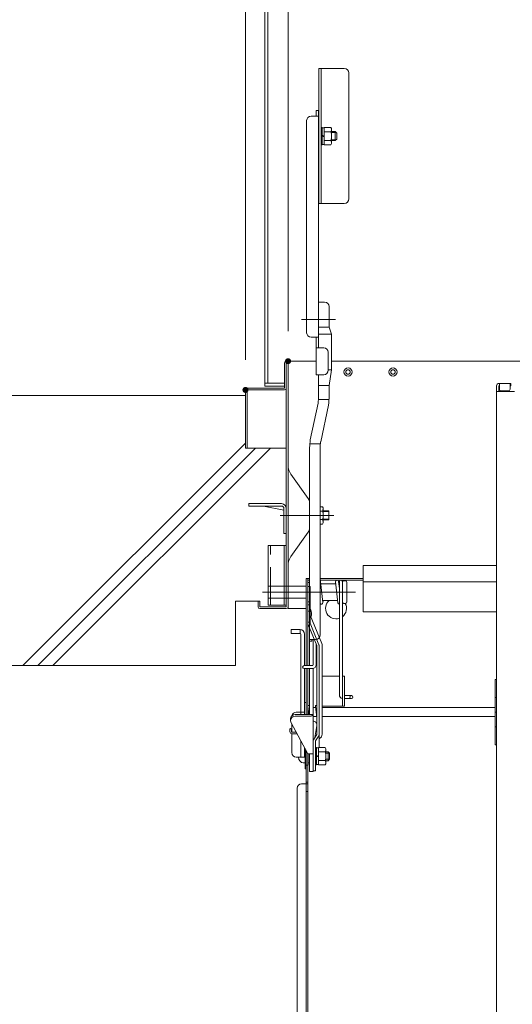
# Model space of a CAD drawing. Units: millimetres. Extents: x -2000 to 2000, y -1385 to 1385.
# Drawn here: x 536 to 700, y 387 to 715 of the extents above; entities that cross this region are included whole.
import ezdxf

# ---------------------------------------------------------------- set-up
doc = ezdxf.new("R2010")
doc.units = ezdxf.units.MM
doc.header["$LTSCALE"] = 5
doc.linetypes.add('JWW_CENTER2', pattern=[13.546667, 11.006667, -0.846667, 0.846667, -0.846667])
doc.linetypes.add('JWW_DASHED3', pattern=[3.386667, 2.54, -0.846667])
for name, color, linetype in [('02壁', 7, 'Continuous'), ('1', 7, 'Continuous'), ('10ユーザー', 7, 'Continuous'), ('center', 7, 'Continuous'), ('MAZ_M', 7, 'Continuous'), ('PARTS_SIN', 7, 'Continuous'), ('sunpou', 7, 'Continuous')]:
    doc.layers.add(name, color=color, linetype=linetype)

msp = doc.modelspace()

# ---------------------------------------------------------------- linework, layer by layer
at = {"color": 120, "linetype": 'Continuous', "lineweight": 5}
for p, q in [((617.99, 593.17), (617.99, 959.67)), ((618.99, 594.17), (618.99, 958.67)), ((644.49, 699.12), (635.99, 699.12)), ((635.99, 699.12), (635.99, 654.12)), ((636.74, 654.12), (636.74, 699.12)), ((645.99, 697.62), (645.99, 655.62)), ((633.44, 683.2), (635.94, 683.2)), ((635.14, 685.12), (635.14, 683.2)), ((635.94, 685.12), (635.14, 685.12)), ((635.94, 685.12), (635.94, 606.01)), ((631.94, 611.01), (631.94, 681.7)), ((640.24, 678.04), (641.49, 678.04)), ((641.49, 678.04), (641.99, 677.54)), ((641.49, 678.04), (641.49, 675.04)), ((641.99, 675.54), (641.99, 677.54)), ((640.24, 675.04), (641.49, 675.04)), ((641.99, 675.54), (641.49, 675.04)), ((644.49, 654.12), (635.99, 654.12)), ((635.94, 606.01), (635.94, 622.01)), ((635.94, 606.01), (635.94, 621.2)), ((637.94, 621.2), (635.94, 621.2)), ((639.44, 612.88), (639.44, 619.7)), ((640.19, 610.48), (639.44, 612.88)), ((633.44, 609.51), (635.94, 609.51)), ((635.14, 609.51), (635.14, 597.01)), ((640.19, 598.68), (640.19, 610.48)), ((637.64, 606.01), (635.14, 606.01)), ((639.14, 604.51), (639.14, 598.51)), ((640.19, 598.68), (639.44, 593.37)), ((624.54, 594.17), (617.99, 594.17)), ((637.64, 597.01), (635.14, 597.01)), ((635.94, 590), (635.94, 597.01)), ((617.99, 593.17), (624.54, 593.17)), ((639.44, 590), (639.44, 593.37)), ((695.24, 593.33), (695.24, 375.21)), ((695.24, 591.38), (701.24, 591.38)), ((696.04, 594.13), (699.74, 594.13)), ((699.99, 594.13), (696.04, 594.13)), ((696.04, 593.33), (696.04, 591.38)), ((696.24, 593.33), (696.04, 593.33)), ((696.24, 594.13), (696.24, 592.13)), ((699.24, 591.63), (696.74, 591.63)), ((699.74, 594.13), (699.74, 592.13)), ((699.99, 593.33), (699.74, 593.33)), ((699.99, 594.13), (699.99, 593.33)), ((633.16, 575.24), (635.73, 587.47)), ((636.61, 574.64), (639.18, 586.88)), ((632.94, 508.2), (632.94, 572.7)), ((636.44, 510.26), (636.44, 572.7)), ((634.94, 508.76), (632.94, 508.76)), ((633.69, 508.2), (632.94, 508.2)), ((633.69, 508.2), (633.69, 508.76))]:
    msp.add_line(p, q, dxfattribs=at)
at = {"color": 120, "linetype": 'Continuous', "lineweight": 15}
for p, q in [((624.54, 592.52), (624.54, 600.92)), ((635.14, 601.52), (625.14, 601.52)), ((625.14, 519.62), (625.14, 600.92)), ((625.74, 519.02), (625.74, 601.52)), ((961.29, 601.52), (640.19, 601.52)), ((611.54, 572.52), (611.54, 591.92)), ((624.54, 592.52), (612.14, 592.52)), ((612.14, 591.92), (624.54, 591.92)), ((612.14, 591.92), (612.14, 572.52)), ((611.54, 572.52), (612.14, 572.52)), ((612.14, 572.52), (625.14, 572.52)), ((626.68, 563.81), (632.47, 555.77)), ((612.64, 554.02), (623.59, 554.02)), ((612.64, 553.22), (612.64, 554.02)), ((612.64, 553.22), (623.59, 553.22)), ((624.34, 551.86), (617.56, 553.22)), ((624.34, 552.47), (624.34, 544.02)), ((625.14, 552.52), (625.14, 544.02)), ((632.94, 545.93), (632.94, 554.31)), ((637.22, 553.01), (636.44, 553.01)), ((637.22, 551.56), (636.44, 551.56)), ((637.44, 552.62), (637.22, 553.01)), ((637.44, 547.62), (637.44, 552.62)), ((639.34, 551.62), (637.44, 551.62)), ((639.34, 548.62), (639.34, 551.62)), ((636.44, 548.68), (637.22, 548.68)), ((639.34, 551.35), (637.44, 551.35)), ((639.34, 548.89), (637.44, 548.89)), ((639.34, 548.62), (637.44, 548.62)), ((636.44, 547.23), (637.22, 547.23)), ((637.22, 547.23), (637.44, 547.62)), ((625.14, 544.02), (624.34, 544.02)), ((626.68, 536.43), (632.47, 544.47)), ((650.74, 533.42), (695.24, 533.42)), ((650.74, 533.42), (650.74, 517.92)), ((631.74, 529.12), (631.74, 500.02)), ((632.34, 529.12), (631.74, 529.12)), ((632.34, 500.02), (632.34, 529.12)), ((632.94, 529.12), (632.34, 529.12)), ((632.94, 528.52), (632.34, 528.52)), ((650.74, 529.12), (636.44, 529.12)), ((650.74, 528.52), (636.44, 528.52)), ((625.74, 526.52), (631.74, 526.52)), ((632.84, 527.77), (632.34, 527.77)), ((632.34, 527.77), (632.34, 521.27)), ((632.34, 522.52), (632.34, 526.52)), ((632.94, 528.27), (632.84, 528.27)), ((632.84, 528.27), (632.84, 500.02)), ((632.84, 521.27), (632.84, 527.77)), ((636.59, 528.08), (637.34, 521.08)), ((641.67, 527.27), (636.68, 527.27)), ((641.51, 527.27), (641.59, 528.08)), ((641.59, 527.97), (642.34, 520.97)), ((642.59, 528.08), (642.84, 525.72)), ((642.84, 527.27), (642.68, 527.27)), ((642.76, 527.27), (642.84, 528.08)), ((642.84, 528.05), (642.84, 490.27)), ((643.84, 528.02), (643.84, 490.27)), ((643.84, 521.52), (643.84, 527.77)), ((644.84, 528.27), (644.34, 528.27)), ((645.34, 521.27), (645.34, 527.77)), ((650.74, 527.92), (695.24, 527.92)), ((625.74, 522.52), (631.74, 522.52)), ((616.34, 521.52), (615.74, 521.52)), ((615.74, 521.52), (615.74, 519.62)), ((616.34, 521.52), (616.34, 519.62)), ((625.14, 519.62), (616.34, 519.62)), ((625.14, 519.02), (616.34, 519.02)), ((625.74, 519.02), (631.74, 519.02)), ((632.84, 521.27), (632.34, 521.27)), ((642.26, 521.77), (637.26, 521.77)), ((637.34, 520.97), (637.43, 521.77)), ((643.84, 521.27), (643.84, 521.52)), ((644.84, 520.77), (644.34, 520.77)), ((650.74, 517.92), (695.24, 517.92)), ((626.74, 512.02), (626.74, 510.77)), ((629.74, 512.02), (626.74, 512.02)), ((629.74, 510.77), (626.74, 510.77)), ((629.74, 510.77), (629.74, 512.02)), ((629.99, 510.52), (629.99, 484.52)), ((631.24, 510.52), (631.24, 500.02)), ((634.09, 508.76), (634.09, 500.27)), ((634.09, 508.76), (634.09, 500.27)), ((635.09, 507.3), (635.09, 500.27)), ((633.84, 500.02), (631.09, 500.02)), ((633.84, 499.02), (631.09, 499.02)), ((631.24, 499.02), (631.24, 483.77)), ((631.74, 483.77), (631.74, 499.02)), ((632.34, 483.77), (632.34, 499.02)), ((632.84, 499.02), (632.84, 483.77)), ((632.84, 499.02), (632.84, 483.77)), ((634.09, 499.05), (634.09, 464.77)), ((637.09, 496.52), (642.84, 496.52)), ((643.84, 496.52), (644.59, 496.52)), ((643.84, 486.52), (643.84, 496.52)), ((644.59, 486.52), (644.59, 496.52)), ((695.24, 495.44), (694.74, 495.44)), ((694.74, 495.44), (694.74, 473.61)), ((646.84, 490.02), (644.59, 490.02)), ((695.24, 489.44), (694.74, 489.44)), ((631.74, 487.77), (631.24, 487.77)), ((631.24, 487.77), (631.24, 483.77)), ((631.74, 483.77), (631.74, 487.77)), ((632.34, 486.52), (632.34, 483.77)), ((632.68, 483.77), (632.34, 486.49)), ((632.84, 486.54), (632.84, 486.55)), ((634.92, 486.02), (634.09, 486.02)), ((635.34, 482.66), (634.86, 486.55)), ((635.34, 482.66), (634.86, 486.49)), ((637.09, 486.52), (644.59, 486.52)), ((694.74, 486.02), (637.09, 486.02)), ((646.84, 489.02), (644.59, 489.02)), ((634.09, 483.77), (628.09, 483.77)), ((633.09, 483.13), (628.09, 483.13)), ((631.24, 484.52), (628.49, 484.52)), ((629.99, 484.52), (629.99, 483.77)), ((635.3, 483.02), (634.09, 483.02)), ((694.74, 483.02), (637.09, 483.02)), ((695.24, 484.52), (694.74, 484.52)), ((626.59, 481.63), (626.59, 482.27)), ((632.34, 470.63), (626.77, 480.92)), ((626.99, 480.51), (626.99, 477.84)), ((634.68, 476.04), (635.33, 480.08)), ((695.24, 479.61), (694.74, 479.61)), ((626.34, 478.79), (626.34, 478.06)), ((626.84, 478.79), (626.84, 478.06)), ((626.99, 477.32), (626.99, 471.02)), ((628.45, 477.81), (627.09, 477.81)), ((628.72, 477.31), (627.09, 477.31)), ((629.99, 474.97), (629.99, 469.52)), ((694.74, 473.61), (695.24, 473.61)), ((631.24, 469.52), (628.49, 469.52)), ((631.24, 472.66), (631.24, 469.52)), ((631.39, 472.07), (631.24, 472.07)), ((631.39, 465.57), (631.39, 472.39)), ((631.74, 471.74), (631.74, 458.07)), ((632.34, 458.07), (632.34, 470.63)), ((634.09, 470.63), (632.34, 470.63)), ((632.39, 466.82), (632.39, 470.63)), ((632.84, 470.63), (632.84, 464.77)), ((639.09, 471.32), (638.34, 471.32)), ((639.59, 470.82), (638.34, 470.82)), ((639.59, 470.82), (639.09, 471.32)), ((639.09, 471.32), (639.09, 468.32)), ((639.59, 470.82), (639.59, 468.82)), ((631.39, 467.57), (630.77, 467.57)), ((632.34, 466.82), (631.74, 466.82)), ((632.34, 183.57), (632.34, 466.82)), ((632.39, 466.82), (632.34, 466.82)), ((632.84, 467.57), (632.39, 467.57)), ((639.59, 468.82), (638.34, 468.82)), ((639.09, 468.32), (638.34, 468.32)), ((639.09, 468.32), (639.59, 468.82)), ((631.74, 465.57), (631.39, 465.57)), ((631.74, 460.62), (631.74, 465.57)), ((634.09, 464.77), (632.84, 464.77)), ((632.34, 460.62), (630.24, 460.62)), ((632.34, 461.12), (631.74, 461.12)), ((631.74, 460.62), (631.74, 191.07)), ((628.74, 459.12), (628.74, 192.57)), ((631.74, 458.07), (632.34, 458.07))]:
    msp.add_line(p, q, dxfattribs=at)
at = {"color": 120, "linetype": 'Continuous', "lineweight": 13}
for p, q in [((633.09, 526.38), (632.34, 526.38)), ((632.34, 526.38), (632.34, 513.98)), ((633.09, 526.38), (633.09, 514.12)), ((633.09, 520.33), (632.34, 520.33)), ((633.22, 518.85), (633.09, 518.85)), ((633.09, 518.19), (632.34, 518.19)), ((633.09, 516.82), (636.97, 507.35)), ((633.09, 514.54), (632.34, 514.54)), ((632.34, 513.98), (635.34, 506.7)), ((633.09, 514.12), (636.04, 506.97)), ((635.34, 506.7), (635.34, 477.07)), ((636.09, 506.7), (636.09, 472.71)), ((637.09, 506.7), (637.09, 477.2)), ((635.34, 477.07), (634.21, 475.29)), ((635.97, 476.66), (634.84, 474.89)), ((634.09, 474.89), (634.09, 464.89)), ((634.84, 474.89), (634.84, 466.67)), ((636.09, 475.61), (636.22, 475.68)), ((634.93, 466.95), (634.84, 466.67)), ((634.84, 466.67), (634.84, 464.89)), ((634.84, 464.89), (634.09, 464.89))]:
    msp.add_line(p, q, dxfattribs=at)
at = {"color": 120, "linetype": 'Continuous', "lineweight": 15}
for centre, radius in [((645.74, 597.92), 1.38), ((645.74, 597.92), 0.75), ((660.74, 597.92), 1.38), ((660.74, 597.92), 0.75), ((646.84, 489.52), 0.5)]:
    msp.add_circle(centre, radius, dxfattribs=at)
at = {"color": 120, "linetype": 'Continuous', "lineweight": 5}
for centre, radius, start, end in [((644.49, 697.62), 1.5, 0, 90), ((633.44, 681.7), 1.5, 90, 180), ((644.49, 655.62), 1.5, 270, 0), ((637.94, 619.7), 1.5, 360, 90), ((633.44, 611.01), 1.5, 180, 270), ((637.64, 604.51), 1.5, 0, 90), ((637.64, 598.51), 1.5, 270, 0), ((696.04, 593.33), 0.8, 90, 180), ((696.74, 592.13), 0.5, 180, 270), ((699.24, 592.13), 0.5, 270, 0), ((620.94, 590), 15, 350.2721, 360), ((620.94, 590), 18.5, 350.2721, 360), ((647.94, 572.7), 15, 170.2721, 180), ((647.94, 572.7), 11.5, 170.2721, 180), ((634.94, 510.26), 1.5, 270, 0)]:
    msp.add_arc(centre, radius, start, end, dxfattribs=at)
at = {"color": 120, "linetype": 'Continuous', "lineweight": 15}
for centre, radius, start, end in [((625.14, 600.92), 0.6, 359.9825, 180), ((612.14, 591.92), 0.6, 90, 179.9999), ((624.54, 592.52), 0.6, 270, 0), ((630.74, 566.73), 5, 180, 215.7537), ((630.44, 554.31), 2.5, 0, 35.7538), ((623.59, 552.47), 1.55, 0, 90), ((623.59, 552.47), 0.75, 0, 90), ((636.16, 552.29), 1.28, 325.6158, 0), ((632.67, 550.12), 4.78, 342.412, 17.588), ((636.16, 547.96), 1.28, 0, 34.3842), ((630.44, 545.93), 2.5, 324.2463, 0), ((630.74, 533.51), 5, 144.2463, 180), ((642.09, 528.02), 0.5, 6.1155, 186.1155), ((643.34, 528.02), 0.5, 0, 180), ((636.09, 528.02), 0.5, 6.1155, 45.573), ((644.34, 527.77), 0.5, 90, 180), ((644.84, 527.77), 0.5, 0, 90), ((616.34, 519.62), 0.6, 180, 269.9999), ((625.14, 519.62), 0.6, 270, 360), ((636.84, 521.02), 0.5, 216.8699, 6.1155), ((641.74, 519.12), 3.5, 130.787, 288.3177), ((642.84, 521.02), 0.5, 186.1155, 270), ((644.34, 521.27), 0.5, 180, 270), ((641.74, 519.12), 3.5, 306.8699, 28.1271), ((644.84, 521.27), 0.5, 270, 0), ((629.74, 510.52), 1.5, 0, 90), ((629.74, 510.52), 0.25, 0, 90), ((631.09, 499.52), 0.5, 90, 270), ((633.84, 500.27), 1.25, 270, 0), ((633.84, 500.27), 0.25, 270, 0), ((644.09, 490.27), 1.25, 180, 258.463), ((632.59, 486.52), 0.25, 7.125, 187.125), ((635.11, 486.52), 0.25, 22.7534, 187.125), ((628.09, 482.27), 1.5, 90, 180), ((628.09, 481.63), 1.5, 90, 208.4325), ((628.49, 483.02), 1.5, 90, 168.3868), ((632.98, 484.41), 1.28, 275.1515, 330.3402), ((634.09, 480.27), 1.25, 350.9537, 90), ((626.59, 478.79), 0.25, 0, 180), ((627.09, 478.06), 0.75, 180, 270), ((627.09, 478.06), 0.25, 180, 270), ((628.49, 471.02), 1.5, 180, 270), ((630.24, 459.12), 1.5, 90, 180)]:
    msp.add_arc(centre, radius, start, end, dxfattribs=at)
at = {"color": 120, "linetype": 'Continuous', "lineweight": 13}
for centre, radius, start, end in [((630.4, 517.35), 3.19, 337.9403, 28.0371), ((635.34, 506.7), 0.75, 0, 21.8014), ((635.34, 506.7), 1.75, 0, 21.8014), ((635.29, 477.09), 0.8, 327.5617, 0), ((635.34, 477.2), 1.75, 300, 0), ((634.84, 474.89), 0.75, 147.5617, 180)]:
    msp.add_arc(centre, radius, start, end, dxfattribs=at)
at = {"color": 120, "linetype": 'Continuous', "lineweight": 15}
msp.add_ellipse((630.77, 469.82), major_axis=(0, 2.25), ratio=0.700208, start_param=1.704349, end_param=3.141593, dxfattribs=at)
at = {"layer": '02壁', "color": 120, "linetype": 'Continuous', "lineweight": 13}
for p, q in [((611.54, 590.02), (430.19, 590.02)), ((615.74, 521.52), (608.24, 521.52)), ((608.24, 521.52), (608.24, 500.02)), ((608.24, 500.02), (430.19, 500.02))]:
    msp.add_line(p, q, dxfattribs=at)
at = {"layer": '02壁', "color": 120, "linetype": 'Continuous', "lineweight": 9}
for p, q in [((611.54, 574.2), (537.36, 500.02)), ((614.86, 572.52), (542.36, 500.02)), ((619.86, 572.52), (547.36, 500.02))]:
    msp.add_line(p, q, dxfattribs=at)
at = {"layer": '1', "color": 7, "linetype": 'Continuous', "lineweight": 5}
for p, q in [((640.24, 677.77), (641.77, 677.77)), ((640.24, 675.31), (641.76, 675.31))]:
    msp.add_line(p, q, dxfattribs=at)
at = {"layer": '1', "color": 92, "linetype": 'Continuous', "lineweight": 5}
for p, q in [((639.44, 612.88), (635.94, 612.88)), ((640.19, 610.48), (635.94, 610.48)), ((640.19, 598.68), (639.14, 598.68)), ((639.44, 593.37), (635.94, 593.37)), ((639.4, 588.73), (635.89, 588.73)), ((636.51, 573.98), (633, 573.98))]:
    msp.add_line(p, q, dxfattribs=at)
at = {"layer": '10ユーザー', "color": 120, "linetype": 'Continuous', "lineweight": 5}
for p, q in [((619.14, 520.12), (619.14, 540.12)), ((619.14, 540.12), (625.14, 540.12)), ((624.39, 540.12), (624.39, 520.12)), ((625.14, 540.12), (625.14, 520.12)), ((625.14, 520.12), (619.14, 520.12))]:
    msp.add_line(p, q, dxfattribs=at)
at = {"layer": '10ユーザー', "color": 120, "linetype": 'JWW_DASHED3', "lineweight": 5}
for p, q in [((619.89, 520.12), (619.89, 540.12)), ((625.74, 526.52), (619.14, 526.52)), ((625.74, 522.52), (619.14, 522.52))]:
    msp.add_line(p, q, dxfattribs=at)
at = {"layer": 'center', "color": 5, "linetype": 'Continuous', "lineweight": 18}
for p, q in [((641.53, 615.38), (630.26, 615.38)), ((640.97, 550.12), (623.15, 550.12))]:
    msp.add_line(p, q, dxfattribs=at)
at = {"layer": 'DEFPOINTS', "color": 7, "linetype": 'Continuous', "lineweight": 5, "const_width": 1}
for points in [[(626.24, 601.52, 0.414214), (625.74, 602.02, 0.414214), (625.24, 601.52, 0.414214), (625.74, 601.02, 0.414214)], [(612.04, 591.92, 0.414214), (611.54, 592.42, 0.414214), (611.04, 591.92, 0.414214), (611.54, 591.42, 0.414214)]]:
    msp.add_lwpolyline(points, format="xyb", close=True, dxfattribs=at)
at = {"layer": 'MAZ_M', "color": 120, "linetype": 'Continuous', "lineweight": 13}
for p, q in [((636.74, 679.41), (637.14, 679.41)), ((636.74, 673.66), (636.74, 679.41)), ((637.14, 679.41), (637.14, 673.66)), ((637.14, 679.29), (637.14, 673.79)), ((637.74, 679.29), (637.14, 679.29)), ((637.14, 676.82), (637.74, 676.56)), ((637.74, 676.31), (637.14, 676.57)), ((637.74, 673.65), (637.74, 679.43)), ((640.02, 679.43), (637.74, 679.43)), ((637.74, 679.29), (637.74, 673.79)), ((640.02, 677.98), (637.74, 677.98)), ((640.24, 679.04), (640.02, 679.43)), ((640.24, 674.04), (640.24, 679.04)), ((637.14, 673.66), (636.74, 673.66)), ((637.74, 673.79), (637.14, 673.79)), ((637.74, 675.09), (640.02, 675.09)), ((637.74, 673.65), (640.02, 673.65)), ((640.02, 673.65), (640.24, 674.04)), ((634.84, 472.7), (635.24, 472.7)), ((634.84, 466.95), (634.84, 472.7)), ((635.24, 472.7), (635.24, 466.95)), ((635.84, 466.94), (635.84, 472.71)), ((638.12, 472.71), (635.84, 472.71)), ((638.34, 472.32), (638.12, 472.71)), ((635.24, 472.57), (635.24, 467.07)), ((635.84, 472.57), (635.24, 472.57)), ((635.24, 470.11), (635.84, 469.85)), ((635.84, 469.6), (635.24, 469.86)), ((635.84, 472.57), (635.84, 467.07)), ((638.12, 471.27), (635.84, 471.27)), ((638.34, 467.32), (638.34, 472.32)), ((635.24, 466.95), (634.84, 466.95)), ((635.84, 467.07), (635.24, 467.07)), ((635.84, 468.38), (638.12, 468.38)), ((635.84, 466.94), (638.12, 466.94)), ((638.12, 466.94), (638.34, 467.32))]:
    msp.add_line(p, q, dxfattribs=at)
for centre, radius, start, end in [((638.96, 678.7), 1.28, 325.6158, 0), ((635.47, 676.54), 4.78, 342.412, 17.588), ((638.96, 674.37), 1.28, 0, 34.3842), ((637.06, 471.99), 1.28, 325.6158, 0), ((633.57, 469.82), 4.78, 342.412, 17.588), ((637.06, 467.66), 1.28, 0, 34.3842)]:
    msp.add_arc(centre, radius, start, end, dxfattribs=at)
at = {"layer": 'PARTS_SIN', "color": 120, "linetype": 'JWW_CENTER2', "lineweight": 5}
msp.add_line((648.23, 524.54), (617.23, 524.54), dxfattribs=at)
at = {"layer": 'sunpou', "color": 230, "linetype": 'Continuous', "lineweight": 5}
for p, q in [((611.54, 601.92), (611.54, 1055.97)), ((625.74, 611.52), (625.74, 1015.89))]:
    msp.add_line(p, q, dxfattribs=at)

doc.saveas('drawing.dxf')
